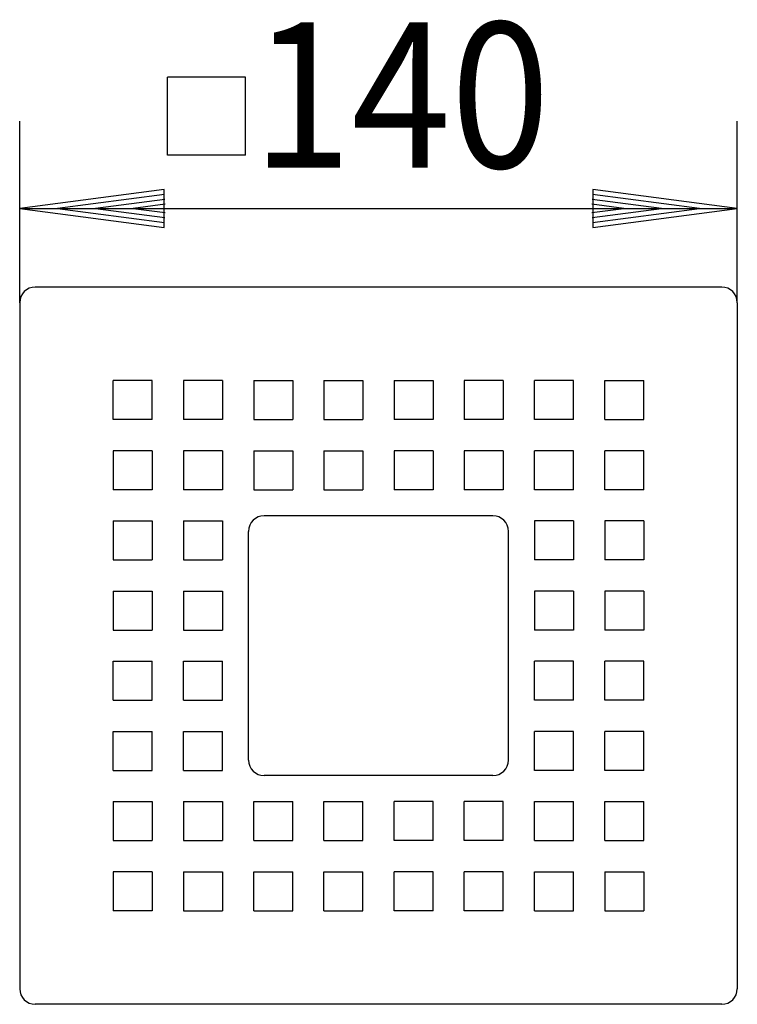
# Model space of a CAD drawing. Extents: x -218 to -80, y 491 to 680.
import ezdxf
from ezdxf.enums import TextEntityAlignment as Align

# ---------------------------------------------------------------- set-up
doc = ezdxf.new("R2010")
doc.units = 0
doc.header["$LTSCALE"] = 2
doc.layers.get('0').update_dxf_attribs({"linetype": 'CONTINUOUS'})
for name, color, linetype in [('LC-001-002-----0', 1, 'CONTINUOUS'), ('LC-002-002-RND-0', 1, 'CONTINUOUS'), ('LC-003-003-----0', 2, 'CONTINUOUS'), ('LC-004-003-MTH-0', 2, 'CONTINUOUS'), ('LC-005-003-MTG-0', 2, 'CONTINUOUS')]:
    doc.layers.add(name, color=color, linetype=linetype)
doc.dimstyles.new('LC-DIM-L-0140-01-02', dxfattribs={"dimscale": 2, "dimtxt": 14, "dimasz": 3.5, "dimexe": 1.8, "dimexo": 0, "dimgap": 1.5, "dimtad": 1, "dimcen": 0, "dimclrd": 2, "dimclre": 2, "dimclrt": 8, "dimazin": 3, "dimtfac": 0.71, "dimtofl": 0, "dimtmove": 0, "dimatfit": 3})

# ---------------------------------------------------------------- blocks, each defined once
blk = doc.blocks.new('*D0')
at = {"layer": 'LC-003-003-----0', "linetype": 'CONTINUOUS'}
for p, q in [((-190.441949, 647.654733), (-218.202406, 644)), ((-190.379668, 646.704503), (-210.922406, 644)), ((-190.441949, 640.345267), (-190.441949, 647.654733)), ((-87.482406, 644), (-108.025143, 646.704503)), ((-80.202406, 644), (-107.962862, 647.654733)), ((-107.962862, 647.654733), (-107.962862, 640.345267)), ((-190.317387, 645.754272), (-203.642406, 644)), ((-190.255105, 644.804041), (-196.362406, 644)), ((-102.042406, 644), (-108.149706, 644.804041)), ((-94.762406, 644), (-108.087425, 645.754272)), ((-218.202406, 644), (-190.441949, 640.345267)), ((-210.922406, 644), (-190.379668, 641.295497)), ((-203.642406, 644), (-190.317387, 642.245728)), ((-196.362406, 644), (-190.255105, 643.195959)), ((-108.149706, 643.195959), (-102.042406, 644)), ((-108.087425, 642.245728), (-94.762406, 644)), ((-108.025143, 641.295497), (-87.482406, 644)), ((-107.962862, 640.345267), (-80.202406, 644))]:
    blk.add_line(p, q, dxfattribs=at)
at = {"layer": 'LC-004-003-MTH-0', "linetype": 'CONTINUOUS'}
for p, q in [((-218.202406, 625.875481), (-218.202406, 660.8)), ((-80.202406, 625.875481), (-80.202406, 660.8))]:
    blk.add_line(p, q, dxfattribs=at)
at = {"layer": 'LC-005-003-MTG-0', "linetype": 'CONTINUOUS'}
blk.add_line((-218.202406, 644), (-80.202406, 644), dxfattribs=at)
at = {"layer": 'LC-003-003-----0', "color": 8, "linetype": 'CONTINUOUS', "oblique": 15, "width": 0.9}
blk.add_text('140', height=28, dxfattribs=at).set_placement((-144.854246, 651.827554), align=Align.CENTER)

msp = doc.modelspace()

# ---------------------------------------------------------------- linework, layer by layer
at = {"layer": 'LC-001-002-----0', "color": 2, "linetype": 'CONTINUOUS'}
for p, q in [((-174.758993, 669.266656), (-189.758993, 669.266656)), ((-189.758993, 654.266656), (-189.758993, 669.266656)), ((-174.758993, 654.266656), (-174.758993, 669.266656)), ((-174.758993, 654.266656), (-189.758993, 654.266656))]:
    msp.add_line(p, q, dxfattribs=at)
at = {"layer": 'LC-001-002-----0', "linetype": 'CONTINUOUS'}
for p, q in [((-83.202406, 628.875481), (-215.202406, 628.875481)), ((-218.202406, 625.875481), (-218.202406, 493.875481)), ((-80.202406, 625.875481), (-80.202406, 493.875481)), ((-192.702406, 610.875481), (-200.202406, 610.875481)), ((-200.202406, 603.375481), (-200.202406, 610.875481)), ((-192.702406, 603.375481), (-192.702406, 610.875481)), ((-186.702406, 610.875481), (-186.702406, 603.375481)), ((-179.202406, 610.875481), (-186.702406, 610.875481)), ((-179.202406, 610.875481), (-179.202406, 603.375481)), ((-173.202406, 610.875481), (-165.702406, 610.875481)), ((-173.202406, 610.875481), (-173.202406, 603.375481)), ((-165.702406, 610.875481), (-165.702406, 603.375481)), ((-159.702406, 610.875481), (-152.202406, 610.875481)), ((-159.702406, 610.875481), (-159.702406, 603.375481)), ((-152.202406, 610.875481), (-152.202406, 603.375481)), ((-146.202406, 610.875481), (-146.202406, 603.375481)), ((-146.202406, 610.875481), (-138.702406, 610.875481)), ((-138.702406, 610.875481), (-138.702406, 603.375481)), ((-125.202406, 610.875481), (-132.702406, 610.875481)), ((-132.702406, 610.875481), (-132.702406, 603.375481)), ((-125.202406, 610.875481), (-125.202406, 603.375481)), ((-111.702406, 610.875481), (-119.202406, 610.875481)), ((-119.202406, 603.375481), (-119.202406, 610.875481)), ((-111.702406, 603.375481), (-111.702406, 610.875481)), ((-105.702406, 603.375481), (-105.702406, 610.875481)), ((-105.702406, 610.875481), (-98.202406, 610.875481)), ((-98.202406, 603.375481), (-98.202406, 610.875481)), ((-192.702406, 603.375481), (-200.202406, 603.375481)), ((-179.202406, 603.375481), (-186.702406, 603.375481)), ((-173.202406, 603.375481), (-165.702406, 603.375481)), ((-159.702406, 603.375481), (-152.202406, 603.375481)), ((-138.702406, 603.375481), (-146.202406, 603.375481)), ((-125.202406, 603.375481), (-132.702406, 603.375481)), ((-111.702406, 603.375481), (-119.202406, 603.375481)), ((-105.702406, 603.375481), (-98.202406, 603.375481)), ((-200.202406, 597.375481), (-200.202406, 589.875481)), ((-192.702406, 597.375481), (-200.202406, 597.375481)), ((-192.702406, 597.375481), (-192.702406, 589.875481)), ((-186.702406, 597.375481), (-186.702406, 589.875481)), ((-179.202406, 597.375481), (-186.702406, 597.375481)), ((-179.202406, 597.375481), (-179.202406, 589.875481)), ((-173.202406, 597.375481), (-165.702406, 597.375481)), ((-173.202406, 597.375481), (-173.202406, 589.875481)), ((-165.702406, 597.375481), (-165.702406, 589.875481)), ((-159.702406, 597.375481), (-152.202406, 597.375481)), ((-159.702406, 597.375481), (-159.702406, 589.875481)), ((-152.202406, 597.375481), (-152.202406, 589.875481)), ((-146.202406, 597.375481), (-146.202406, 589.875481)), ((-138.702406, 597.375481), (-146.202406, 597.375481)), ((-138.702406, 597.375481), (-138.702406, 589.875481)), ((-125.202406, 597.375481), (-132.702406, 597.375481)), ((-132.702406, 597.375481), (-132.702406, 589.875481)), ((-125.202406, 597.375481), (-125.202406, 589.875481)), ((-111.702406, 597.375481), (-119.202406, 597.375481)), ((-119.202406, 589.875481), (-119.202406, 597.375481)), ((-111.702406, 589.875481), (-111.702406, 597.375481)), ((-98.202406, 597.375481), (-105.702406, 597.375481)), ((-105.702406, 589.875481), (-105.702406, 597.375481)), ((-98.202406, 589.875481), (-98.202406, 597.375481)), ((-192.702406, 589.875481), (-200.202406, 589.875481)), ((-179.202406, 589.875481), (-186.702406, 589.875481)), ((-173.202406, 589.875481), (-165.702406, 589.875481)), ((-159.702406, 589.875481), (-152.202406, 589.875481)), ((-138.702406, 589.875481), (-146.202406, 589.875481)), ((-125.202406, 589.875481), (-132.702406, 589.875481)), ((-111.702406, 589.875481), (-119.202406, 589.875481)), ((-98.202406, 589.875481), (-105.702406, 589.875481)), ((-200.202406, 583.875481), (-200.202406, 576.375481)), ((-200.202406, 583.875481), (-192.702406, 583.875481)), ((-192.702406, 583.875481), (-192.702406, 576.375481)), ((-186.702406, 583.875481), (-186.702406, 576.375481)), ((-186.702406, 583.875481), (-179.202406, 583.875481)), ((-179.202406, 583.875481), (-179.202406, 576.375481)), ((-127.202406, 584.875481), (-171.202406, 584.875481)), ((-119.202406, 583.875481), (-119.202406, 576.375481)), ((-111.702406, 583.875481), (-119.202406, 583.875481)), ((-111.702406, 583.875481), (-111.702406, 576.375481)), ((-105.702406, 583.875481), (-105.702406, 576.375481)), ((-98.202406, 583.875481), (-105.702406, 583.875481)), ((-98.202406, 583.875481), (-98.202406, 576.375481)), ((-174.202406, 537.875481), (-174.202406, 581.875481)), ((-124.202406, 537.875481), (-124.202406, 581.875481)), ((-200.202406, 576.375481), (-192.702406, 576.375481)), ((-186.702406, 576.375481), (-179.202406, 576.375481)), ((-111.702406, 576.375481), (-119.202406, 576.375481)), ((-98.202406, 576.375481), (-105.702406, 576.375481)), ((-200.202406, 570.375481), (-200.202406, 562.875481)), ((-200.202406, 570.375481), (-192.702406, 570.375481)), ((-192.702406, 570.375481), (-192.702406, 562.875481)), ((-186.702406, 570.375481), (-186.702406, 562.875481)), ((-186.702406, 570.375481), (-179.202406, 570.375481)), ((-179.202406, 570.375481), (-179.202406, 562.875481)), ((-119.202406, 570.375481), (-119.202406, 562.875481)), ((-111.702406, 570.375481), (-119.202406, 570.375481)), ((-111.702406, 570.375481), (-111.702406, 562.875481)), ((-105.702406, 570.375481), (-105.702406, 562.875481)), ((-98.202406, 570.375481), (-105.702406, 570.375481)), ((-98.202406, 570.375481), (-98.202406, 562.875481)), ((-200.202406, 562.875481), (-192.702406, 562.875481)), ((-186.702406, 562.875481), (-179.202406, 562.875481)), ((-111.702406, 562.875481), (-119.202406, 562.875481)), ((-98.202406, 562.875481), (-105.702406, 562.875481)), ((-200.202406, 556.875481), (-192.702406, 556.875481)), ((-200.202406, 549.375481), (-200.202406, 556.875481)), ((-192.702406, 549.375481), (-192.702406, 556.875481)), ((-186.702406, 556.875481), (-179.202406, 556.875481)), ((-186.702406, 549.375481), (-186.702406, 556.875481)), ((-179.202406, 549.375481), (-179.202406, 556.875481)), ((-111.702406, 556.875481), (-119.202406, 556.875481)), ((-119.202406, 549.375481), (-119.202406, 556.875481)), ((-111.702406, 549.375481), (-111.702406, 556.875481)), ((-98.202406, 556.875481), (-105.702406, 556.875481)), ((-105.702406, 549.375481), (-105.702406, 556.875481)), ((-98.202406, 549.375481), (-98.202406, 556.875481)), ((-200.202406, 549.375481), (-192.702406, 549.375481)), ((-186.702406, 549.375481), (-179.202406, 549.375481)), ((-111.702406, 549.375481), (-119.202406, 549.375481)), ((-98.202406, 549.375481), (-105.702406, 549.375481)), ((-200.202406, 535.875481), (-200.202406, 543.375481)), ((-200.202406, 543.375481), (-192.702406, 543.375481)), ((-192.702406, 535.875481), (-192.702406, 543.375481)), ((-186.702406, 535.875481), (-186.702406, 543.375481)), ((-186.702406, 543.375481), (-179.202406, 543.375481)), ((-179.202406, 535.875481), (-179.202406, 543.375481)), ((-119.202406, 535.875481), (-119.202406, 543.375481)), ((-111.702406, 543.375481), (-119.202406, 543.375481)), ((-111.702406, 535.875481), (-111.702406, 543.375481)), ((-105.702406, 535.875481), (-105.702406, 543.375481)), ((-98.202406, 543.375481), (-105.702406, 543.375481)), ((-98.202406, 535.875481), (-98.202406, 543.375481)), ((-200.202406, 535.875481), (-192.702406, 535.875481)), ((-186.702406, 535.875481), (-179.202406, 535.875481)), ((-127.202406, 534.875481), (-171.202406, 534.875481)), ((-111.702406, 535.875481), (-119.202406, 535.875481)), ((-98.202406, 535.875481), (-105.702406, 535.875481)), ((-200.202406, 529.875481), (-192.702406, 529.875481)), ((-200.202406, 529.875481), (-200.202406, 522.375481)), ((-192.702406, 529.875481), (-192.702406, 522.375481)), ((-186.702406, 529.875481), (-179.202406, 529.875481)), ((-186.702406, 529.875481), (-186.702406, 522.375481)), ((-179.202406, 529.875481), (-179.202406, 522.375481)), ((-173.202406, 529.875481), (-165.702406, 529.875481)), ((-173.202406, 522.375481), (-173.202406, 529.875481)), ((-165.702406, 522.375481), (-165.702406, 529.875481)), ((-159.702406, 529.875481), (-152.202406, 529.875481)), ((-159.702406, 522.375481), (-159.702406, 529.875481)), ((-152.202406, 522.375481), (-152.202406, 529.875481)), ((-146.202406, 522.375481), (-146.202406, 529.875481)), ((-138.702406, 529.875481), (-146.202406, 529.875481)), ((-138.702406, 522.375481), (-138.702406, 529.875481)), ((-125.202406, 529.875481), (-132.702406, 529.875481)), ((-132.702406, 522.375481), (-132.702406, 529.875481)), ((-125.202406, 522.375481), (-125.202406, 529.875481)), ((-119.202406, 522.375481), (-119.202406, 529.875481)), ((-119.202406, 529.875481), (-111.702406, 529.875481)), ((-111.702406, 522.375481), (-111.702406, 529.875481)), ((-105.702406, 522.375481), (-105.702406, 529.875481)), ((-105.702406, 529.875481), (-98.202406, 529.875481)), ((-98.202406, 522.375481), (-98.202406, 529.875481)), ((-200.202406, 522.375481), (-192.702406, 522.375481)), ((-186.702406, 522.375481), (-179.202406, 522.375481)), ((-173.202406, 522.375481), (-165.702406, 522.375481)), ((-159.702406, 522.375481), (-152.202406, 522.375481)), ((-138.702406, 522.375481), (-146.202406, 522.375481)), ((-125.202406, 522.375481), (-132.702406, 522.375481)), ((-119.202406, 522.375481), (-111.702406, 522.375481)), ((-105.702406, 522.375481), (-98.202406, 522.375481)), ((-192.702406, 516.375481), (-200.202406, 516.375481)), ((-200.202406, 516.375481), (-200.202406, 508.875481)), ((-192.702406, 516.375481), (-192.702406, 508.875481)), ((-186.702406, 516.375481), (-179.202406, 516.375481)), ((-186.702406, 516.375481), (-186.702406, 508.875481)), ((-179.202406, 516.375481), (-179.202406, 508.875481)), ((-173.202406, 516.375481), (-165.702406, 516.375481)), ((-173.202406, 508.875481), (-173.202406, 516.375481)), ((-165.702406, 508.875481), (-165.702406, 516.375481)), ((-159.702406, 516.375481), (-152.202406, 516.375481)), ((-159.702406, 508.875481), (-159.702406, 516.375481)), ((-152.202406, 508.875481), (-152.202406, 516.375481)), ((-146.202406, 508.875481), (-146.202406, 516.375481)), ((-138.702406, 516.375481), (-146.202406, 516.375481)), ((-138.702406, 508.875481), (-138.702406, 516.375481)), ((-125.202406, 516.375481), (-132.702406, 516.375481)), ((-132.702406, 508.875481), (-132.702406, 516.375481)), ((-125.202406, 508.875481), (-125.202406, 516.375481)), ((-119.202406, 508.875481), (-119.202406, 516.375481)), ((-119.202406, 516.375481), (-111.702406, 516.375481)), ((-111.702406, 508.875481), (-111.702406, 516.375481)), ((-105.702406, 516.375481), (-98.202406, 516.375481)), ((-105.702406, 516.375481), (-105.702406, 508.875481)), ((-98.202406, 516.375481), (-98.202406, 508.875481)), ((-192.702406, 508.875481), (-200.202406, 508.875481)), ((-186.702406, 508.875481), (-179.202406, 508.875481)), ((-173.202406, 508.875481), (-165.702406, 508.875481)), ((-159.702406, 508.875481), (-152.202406, 508.875481)), ((-138.702406, 508.875481), (-146.202406, 508.875481)), ((-125.202406, 508.875481), (-132.702406, 508.875481)), ((-119.202406, 508.875481), (-111.702406, 508.875481)), ((-105.702406, 508.875481), (-98.202406, 508.875481)), ((-83.202406, 490.875481), (-215.202406, 490.875481))]:
    msp.add_line(p, q, dxfattribs=at)
at = {"layer": 'LC-002-002-RND-0', "linetype": 'CONTINUOUS'}
for centre, start, end in [((-215.202406, 625.875481), 90, 180), ((-83.202406, 625.875481), 360, 90), ((-171.202406, 581.875481), 90, 180), ((-127.202406, 581.875481), 360, 90), ((-171.202406, 537.875481), 180, 270), ((-127.202406, 537.875481), 270, 360), ((-215.202406, 493.875481), 180, 270), ((-83.202406, 493.875481), 270, 360)]:
    msp.add_arc(centre, 3, start, end, dxfattribs=at)

# ---------------------------------------------------------------- dimensions: what is measured, and where the dimension line sits
dim = msp.add_linear_dim(base=(-149.202406, 644), p1=(-218.202406, 625.875481), p2=(-80.202406, 625.875481), text='140', dimstyle='LC-DIM-L-0140-01-02')
dim.commit()
dim.dimension.update_dxf_attribs({"geometry": '*D0', "text_midpoint": (-149.202406, 644)})

doc.saveas('drawing.dxf')
